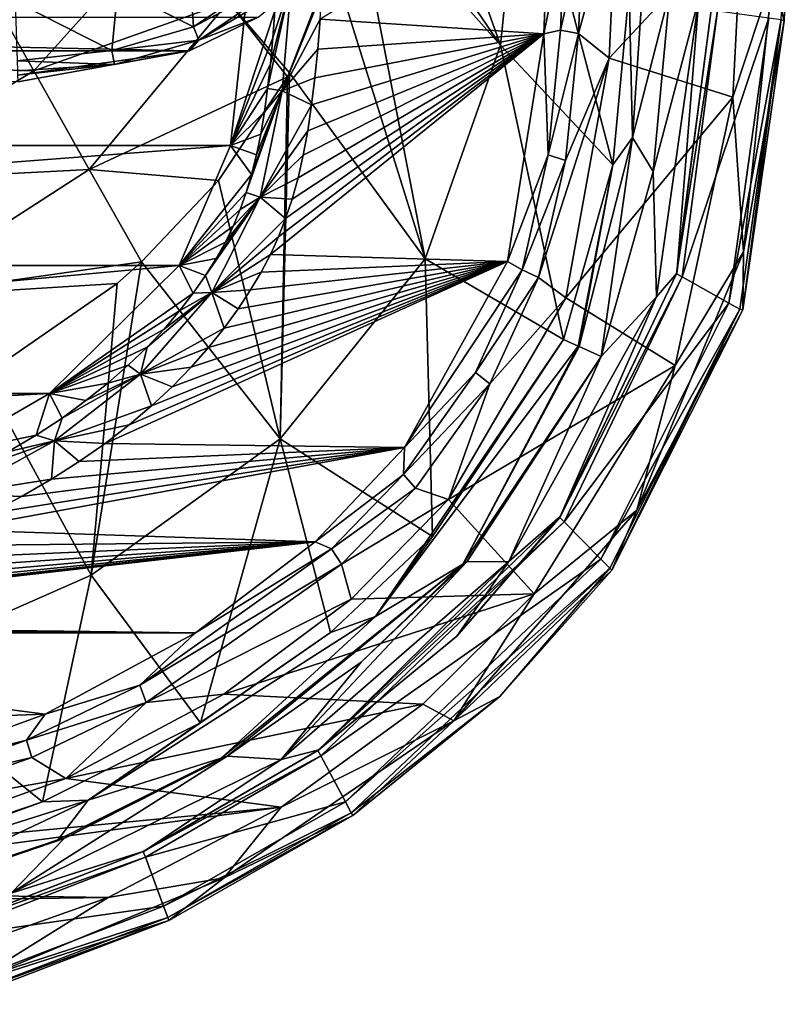
# Model space of a CAD drawing. Units: millimetres. Extents: x -180 to 180, y -690 to 10.
# Drawn here: x 78 to 179, y -680 to -552 of the extents above; entities that cross this region are included whole.
import ezdxf

# ---------------------------------------------------------------- set-up
doc = ezdxf.new("R2010")
doc.units = ezdxf.units.MM
doc.header["$LTSCALE"] = 81.481481
for name, color, linetype in [('10', 7, 'CONTINUOUS'), ('103', 7, 'CONTINUOUS'), ('12', 7, 'CONTINUOUS'), ('13', 7, 'CONTINUOUS'), ('134', 7, 'CONTINUOUS'), ('135', 7, 'CONTINUOUS'), ('14', 7, 'CONTINUOUS'), ('15', 7, 'CONTINUOUS'), ('23', 7, 'CONTINUOUS'), ('24', 7, 'CONTINUOUS'), ('31', 7, 'CONTINUOUS'), ('34', 7, 'CONTINUOUS'), ('37', 7, 'CONTINUOUS'), ('4', 7, 'CONTINUOUS'), ('40', 7, 'CONTINUOUS'), ('42', 7, 'CONTINUOUS'), ('45', 7, 'CONTINUOUS'), ('46', 7, 'CONTINUOUS'), ('47', 7, 'CONTINUOUS'), ('5', 7, 'CONTINUOUS'), ('51', 7, 'CONTINUOUS'), ('63', 7, 'CONTINUOUS'), ('8', 7, 'CONTINUOUS'), ('99', 7, 'CONTINUOUS')]:
    doc.layers.add(name, color=color, linetype=linetype)

msp = doc.modelspace()

# ---------------------------------------------------------------- linework, layer by layer
at = {"layer": '10', "color": 7, "linetype": 'Continuous'}
for points in [[(80.09, -558.37, 250.87), (72.66, -545.28, 243.41), (97.43, -539.06, 251.25), (80.09, -558.37, 250.87)], [(105.52, -549.39, 259.17), (80.09, -558.37, 250.87), (97.43, -539.06, 251.25), (105.52, -549.39, 259.17)], [(119.16, -544.46, 267.89), (113.47, -558.66, 268.1), (105.52, -549.39, 259.17), (119.16, -544.46, 267.89)], [(80.09, -558.37, 250.87), (50.53, -557.44, 242.94), (72.66, -545.28, 243.41), (80.09, -558.37, 250.87)], [(87.29, -571.28, 258.96), (80.09, -558.37, 250.87), (105.52, -549.39, 259.17), (87.29, -571.28, 258.96)], [(113.19, -559.18, 268.1), (87.29, -571.28, 258.96), (105.52, -549.39, 259.17), (113.19, -559.18, 268.1)], [(113.47, -558.66, 268.1), (113.19, -559.18, 268.1), (105.52, -549.39, 259.17), (113.47, -558.66, 268.1)], [(56.08, -572.89, 250.25), (50.53, -557.44, 242.94), (80.09, -558.37, 250.87), (56.08, -572.89, 250.25)], [(87.29, -571.28, 258.96), (56.08, -572.89, 250.25), (80.09, -558.37, 250.87), (87.29, -571.28, 258.96)], [(113.19, -559.18, 268.1), (104.21, -572.69, 268.3), (87.29, -571.28, 258.96), (113.19, -559.18, 268.1)], [(61.38, -587.96, 258.65), (56.08, -572.89, 250.25), (87.29, -571.28, 258.96), (61.38, -587.96, 258.65)], [(94.16, -583.32, 268.45), (61.38, -587.96, 258.65), (87.29, -571.28, 258.96), (94.16, -583.32, 268.45)], [(104.21, -572.69, 268.3), (94.16, -583.32, 268.45), (87.29, -571.28, 258.96), (104.21, -572.69, 268.3)], [(94.16, -583.32, 268.45), (90.96, -586.13, 268.49), (61.38, -587.96, 258.65), (94.16, -583.32, 268.45)], [(90.96, -586.13, 268.49), (73.41, -598.28, 268.67), (61.38, -587.96, 258.65), (90.96, -586.13, 268.49)]]:
    msp.add_3dface(points, dxfattribs=at)
at = {"layer": '103', "color": 7, "linetype": 'Continuous'}
for points in [[(147.48, -533.47, 395), (146.69, -553.57, 395), (149.43, -540.04, 395.88), (147.48, -533.47, 395)], [(146.69, -553.57, 395), (148.85, -553.06, 395.88), (149.43, -540.04, 395.88), (146.69, -553.57, 395)], [(146.69, -553.57, 395), (141.95, -583.27, 395), (147.25, -569.36, 395.88), (146.69, -553.57, 395)], [(146.69, -553.57, 395), (147.25, -569.36, 395.88), (148.85, -553.06, 395.88), (146.69, -553.57, 395)], [(141.95, -583.27, 395), (143.83, -584.34, 395.88), (147.25, -569.36, 395.88), (141.95, -583.27, 395)], [(141.95, -583.27, 395), (128.5, -607.54, 395), (143.83, -584.34, 395.88), (141.95, -583.27, 395)], [(128.5, -607.54, 395), (137.75, -597.74, 395.88), (143.83, -584.34, 395.88), (128.5, -607.54, 395)], [(128.5, -607.54, 395), (128.35, -611.07, 395.88), (137.75, -597.74, 395.88), (128.5, -607.54, 395)], [(128.5, -607.54, 395), (116.83, -619.85, 395), (128.35, -611.07, 395.88), (128.5, -607.54, 395)], [(116.83, -619.85, 395), (118.96, -620.79, 395.88), (128.35, -611.07, 395.88), (116.83, -619.85, 395)], [(101.21, -631.74, 395), (93.94, -638.56, 395.88), (118.96, -620.79, 395.88), (101.21, -631.74, 395)], [(116.83, -619.85, 395), (101.21, -631.74, 395), (118.96, -620.79, 395.88), (116.83, -619.85, 395)], [(101.21, -631.74, 395), (81.58, -642.37, 395), (93.94, -638.56, 395.88), (101.21, -631.74, 395)], [(81.58, -642.37, 395), (79.13, -645.75, 395.88), (93.94, -638.56, 395.88), (81.58, -642.37, 395)], [(81.58, -642.37, 395), (57.85, -651, 395), (79.13, -645.75, 395.88), (81.58, -642.37, 395)], [(57.85, -651, 395), (59.42, -652.75, 395.88), (79.13, -645.75, 395.88), (57.85, -651, 395)]]:
    msp.add_3dface(points, dxfattribs=at)
at = {"layer": '12', "color": 7, "linetype": 'Continuous'}
for points in [[(154.17, -595.65, 342.8), (136.62, -622.47, 342.8), (136.11, -622.77, 342.79), (154.17, -595.65, 342.8)], [(136.11, -622.77, 342.79), (105.31, -647.85, 342.8), (104.55, -648.08, 342.79), (136.11, -622.77, 342.79)], [(122.83, -635.58, 342.8), (105.31, -647.85, 342.8), (136.11, -622.77, 342.79), (122.83, -635.58, 342.8)], [(136.62, -622.47, 342.8), (122.83, -635.58, 342.8), (136.11, -622.77, 342.79), (136.62, -622.47, 342.8)], [(104.55, -648.08, 342.79), (84.03, -658.59, 342.8), (83.23, -658.76, 342.79), (104.55, -648.08, 342.79)], [(105.31, -647.85, 342.8), (84.03, -658.59, 342.8), (104.55, -648.08, 342.79), (105.31, -647.85, 342.8)], [(83.23, -658.76, 342.79), (59.13, -667.09, 342.8), (58.4, -667.17, 342.79), (83.23, -658.76, 342.79)], [(84.03, -658.59, 342.8), (59.13, -667.09, 342.8), (83.23, -658.76, 342.79), (84.03, -658.59, 342.8)]]:
    msp.add_3dface(points, dxfattribs=at)
at = {"layer": '13', "color": 7, "linetype": 'Continuous'}
for points in [[(168.55, -550.44, 360.52), (164.02, -584.89, 360.52), (168.55, -550.47, 348.79), (168.55, -550.44, 360.52)], [(168.55, -550.47, 348.79), (164.02, -584.89, 360.52), (164.04, -584.81, 348.79), (168.55, -550.47, 348.79)], [(164.02, -584.89, 360.52), (148.75, -616.67, 360.52), (148.83, -616.56, 348.79), (164.02, -584.89, 360.52)], [(164.04, -584.81, 348.79), (164.02, -584.89, 360.52), (148.83, -616.56, 348.79), (164.04, -584.81, 348.79)], [(148.75, -616.67, 360.52), (117.18, -647.08, 360.52), (135.34, -632.16, 348.79), (148.75, -616.67, 360.52)], [(148.83, -616.56, 348.79), (148.75, -616.67, 360.52), (135.34, -632.16, 348.79), (148.83, -616.56, 348.79)], [(135.34, -632.16, 348.79), (117.18, -647.08, 360.52), (117.28, -647.01, 348.79), (135.34, -632.16, 348.79)], [(117.18, -647.08, 360.52), (94.37, -660.29, 360.52), (94.47, -660.24, 348.79), (117.18, -647.08, 360.52)], [(117.28, -647.01, 348.79), (117.18, -647.08, 360.52), (94.47, -660.24, 348.79), (117.28, -647.01, 348.79)], [(94.37, -660.29, 360.52), (66.92, -670.89, 360.52), (67, -670.87, 348.79), (94.37, -660.29, 360.52)], [(94.47, -660.24, 348.79), (94.37, -660.29, 360.52), (67, -670.87, 348.79), (94.47, -660.24, 348.79)]]:
    msp.add_3dface(points, dxfattribs=at)
at = {"layer": '134', "linetype": 'Continuous'}
for points in [[(-100.42, -555.76), (-109.39, -551.37), (100.42, -555.76), (-100.42, -555.76)], [(100.42, -555.76), (-109.39, -551.37), (109.39, -551.37), (100.42, -555.76)], [(78, -559.8), (-100.42, -555.76), (100.42, -555.76), (78, -559.8)]]:
    msp.add_3dface(points, dxfattribs=at)
at = {"layer": '135', "linetype": 'Continuous'}
for points in [[(-108.28, -544.94, 353.33), (-105.77, -568.12, 354.04), (108.28, -544.94, 353.33), (-108.28, -544.94, 353.33)], [(108.28, -544.94, 353.33), (-105.77, -568.12, 354.04), (105.77, -568.12, 354.04), (108.28, -544.94, 353.33)], [(-105.77, -568.12, 354.04), (-99.07, -583.81, 354.52), (105.77, -568.12, 354.04), (-105.77, -568.12, 354.04)], [(105.77, -568.12, 354.04), (-99.07, -583.81, 354.52), (99.07, -583.81, 354.52), (105.77, -568.12, 354.04)], [(-99.07, -583.81, 354.52), (-82.11, -600.52, 355.04), (99.07, -583.81, 354.52), (-99.07, -583.81, 354.52)], [(99.07, -583.81, 354.52), (-82.11, -600.52, 355.04), (82.11, -600.52, 355.04), (99.07, -583.81, 354.52)], [(-82.11, -600.52, 355.04), (-68.32, -608.44, 355.28), (82.11, -600.52, 355.04), (-82.11, -600.52, 355.04)], [(82.11, -600.52, 355.04), (-68.32, -608.44, 355.28), (68.32, -608.44, 355.28), (82.11, -600.52, 355.04)]]:
    msp.add_3dface(points, dxfattribs=at)
at = {"layer": '14', "color": 7, "linetype": 'Continuous'}
for points in [[(169.34, -550.55, 362.56), (176.08, -551.44, 369.86), (164.75, -585.28, 362.56), (169.34, -550.55, 362.56)], [(176.08, -551.44, 369.86), (170.83, -588.69, 369.86), (164.75, -585.28, 362.56), (176.08, -551.44, 369.86)], [(164.75, -585.28, 362.56), (170.83, -588.69, 369.86), (149.32, -617.24, 362.56), (164.75, -585.28, 362.56)], [(170.83, -588.69, 369.86), (154.14, -622.13, 369.86), (149.32, -617.24, 362.56), (170.83, -588.69, 369.86)], [(149.32, -617.24, 362.56), (154.14, -622.13, 369.86), (117.56, -647.79, 362.56), (149.32, -617.24, 362.56)], [(154.14, -622.13, 369.86), (120.76, -653.82, 369.86), (117.56, -647.79, 362.56), (154.14, -622.13, 369.86)], [(117.56, -647.79, 362.56), (120.76, -653.82, 369.86), (94.66, -661.04, 362.56), (117.56, -647.79, 362.56)], [(120.76, -653.82, 369.86), (97.02, -667.42, 369.86), (94.66, -661.04, 362.56), (120.76, -653.82, 369.86)], [(94.66, -661.04, 362.56), (97.02, -667.42, 369.86), (67.11, -671.67, 362.56), (94.66, -661.04, 362.56)], [(97.02, -667.42, 369.86), (68.65, -678.28, 369.86), (67.11, -671.67, 362.56), (97.02, -667.42, 369.86)]]:
    msp.add_3dface(points, dxfattribs=at)
at = {"layer": '15', "color": 7, "linetype": 'Continuous'}
for points in [[(178.74, -531.91, 393.96), (178.06, -551.85, 393.96), (177.67, -551.67, 373.75), (178.74, -531.91, 393.96)], [(177.67, -551.67, 373.75), (172.67, -589.56, 393.96), (172.27, -589.47, 373.75), (177.67, -551.67, 373.75)], [(178.06, -551.85, 393.96), (172.67, -589.56, 393.96), (177.67, -551.67, 373.75), (178.06, -551.85, 393.96)], [(172.27, -589.47, 373.75), (155.57, -623.57, 393.96), (155.28, -623.28, 373.75), (172.27, -589.47, 373.75)], [(172.67, -589.56, 393.96), (155.57, -623.57, 393.96), (172.27, -589.47, 373.75), (172.67, -589.56, 393.96)], [(155.28, -623.28, 373.75), (140.95, -640.06, 393.96), (121.53, -655.23, 373.75), (155.28, -623.28, 373.75)], [(155.57, -623.57, 393.96), (140.95, -640.06, 393.96), (155.28, -623.28, 373.75), (155.57, -623.57, 393.96)], [(140.95, -640.06, 393.96), (121.72, -655.58, 393.96), (121.53, -655.23, 373.75), (140.95, -640.06, 393.96)], [(121.53, -655.23, 373.75), (121.72, -655.58, 393.96), (97.59, -668.92, 373.75), (121.53, -655.23, 373.75)], [(121.72, -655.58, 393.96), (97.73, -669.3, 393.96), (97.59, -668.92, 373.75), (121.72, -655.58, 393.96)], [(97.59, -668.92, 373.75), (97.73, -669.3, 393.96), (69.03, -679.84, 373.75), (97.59, -668.92, 373.75)], [(97.73, -669.3, 393.96), (69.12, -680.23, 393.96), (69.03, -679.84, 373.75), (97.73, -669.3, 393.96)]]:
    msp.add_3dface(points, dxfattribs=at)
at = {"layer": '23', "color": 7, "linetype": 'Continuous'}
for points in [[(101.64, -554.36, 15.62), (117.07, -545.13), (116.71, -544.25, 15.62), (101.64, -554.36, 15.62)], [(109.39, -551.37), (117.07, -545.13), (101.64, -554.36, 15.62), (109.39, -551.37)], [(100.42, -555.76), (109.39, -551.37), (101.64, -554.36, 15.62), (100.42, -555.76)], [(90.63, -557.56, 15.62), (100.42, -555.76), (101.64, -554.36, 15.62), (90.63, -557.56, 15.62)], [(78, -559.8), (100.42, -555.76), (77.97, -558.93, 15.62), (78, -559.8)], [(77.97, -558.93, 15.62), (100.42, -555.76), (90.63, -557.56, 15.62), (77.97, -558.93, 15.62)]]:
    msp.add_3dface(points, dxfattribs=at)
at = {"layer": '24', "color": 7, "linetype": 'Continuous'}
for points in [[(115.36, -542.98, 19.64), (100.39, -544.4, 27), (100.95, -552.64, 19.64), (115.36, -542.98, 19.64)], [(100.39, -544.4, 27), (91.04, -547.65, 27), (100.95, -552.64, 19.64), (100.39, -544.4, 27)], [(91.04, -547.65, 27), (77.63, -549.33, 27), (90.28, -555.74, 19.64), (91.04, -547.65, 27)], [(100.95, -552.64, 19.64), (91.04, -547.65, 27), (90.28, -555.74, 19.64), (100.95, -552.64, 19.64)], [(77.63, -549.33, 27), (77.9, -557.08, 19.64), (90.28, -555.74, 19.64), (77.63, -549.33, 27)]]:
    msp.add_3dface(points, dxfattribs=at)
at = {"layer": '31', "color": 7, "linetype": 'Continuous'}
for points in [[(155.23, -556.71, 400), (172.6, -538.05, 400), (156.17, -535.24, 400), (155.23, -556.71, 400)], [(171.36, -561.81, 400), (172.6, -538.05, 400), (155.23, -556.71, 400), (171.36, -561.81, 400)], [(149.54, -588.03, 400), (171.36, -561.81, 400), (155.23, -556.71, 400), (149.54, -588.03, 400)], [(163.83, -596.83, 400), (171.36, -561.81, 400), (149.54, -588.03, 400), (163.83, -596.83, 400)], [(134.22, -614.35, 400), (163.83, -596.83, 400), (149.54, -588.03, 400), (134.22, -614.35, 400)], [(145.42, -626.65, 400), (163.83, -596.83, 400), (134.22, -614.35, 400), (145.42, -626.65, 400)], [(121.53, -627.35, 400), (145.42, -626.65, 400), (134.22, -614.35, 400), (121.53, -627.35, 400)], [(130.89, -641.06, 400), (145.42, -626.65, 400), (104.88, -639.75, 400), (130.89, -641.06, 400)], [(104.88, -639.75, 400), (145.42, -626.65, 400), (121.53, -627.35, 400), (104.88, -639.75, 400)], [(84.25, -650.74, 400), (130.89, -641.06, 400), (104.88, -639.75, 400), (84.25, -650.74, 400)], [(112.4, -654.5, 400), (130.89, -641.06, 400), (84.25, -650.74, 400), (112.4, -654.5, 400)], [(59.59, -659.58, 400), (112.4, -654.5, 400), (84.25, -650.74, 400), (59.59, -659.58, 400)], [(89.8, -666.31, 400), (112.4, -654.5, 400), (31.33, -665.4, 400), (89.8, -666.31, 400)], [(31.33, -665.4, 400), (112.4, -654.5, 400), (59.59, -659.58, 400), (31.33, -665.4, 400)], [(0, -667.49, 400), (89.8, -666.31, 400), (31.33, -665.4, 400), (0, -667.49, 400)], [(63.24, -675.68, 400), (89.8, -666.31, 400), (0, -667.49, 400), (63.24, -675.68, 400)]]:
    msp.add_3dface(points, dxfattribs=at)
at = {"layer": '34', "color": 7, "linetype": 'Continuous'}
for points in [[(178.06, -551.85, 393.96), (178.74, -531.91, 393.96), (176.59, -545.97, 398.23), (178.06, -551.85, 393.96)], [(172.6, -538.05, 400), (171.36, -561.81, 400), (176.59, -545.97, 398.23), (172.6, -538.05, 400)], [(176.59, -545.97, 398.23), (171.36, -561.81, 400), (172.77, -582.01, 398.23), (176.59, -545.97, 398.23)], [(178.06, -551.85, 393.96), (176.59, -545.97, 398.23), (172.77, -582.01, 398.23), (178.06, -551.85, 393.96)], [(172.67, -589.56, 393.96), (178.06, -551.85, 393.96), (172.77, -582.01, 398.23), (172.67, -589.56, 393.96)], [(171.36, -561.81, 400), (163.83, -596.83, 400), (172.77, -582.01, 398.23), (171.36, -561.81, 400)], [(172.67, -589.56, 393.96), (172.77, -582.01, 398.23), (158.84, -615.74, 398.23), (172.67, -589.56, 393.96)], [(172.77, -582.01, 398.23), (163.83, -596.83, 400), (158.84, -615.74, 398.23), (172.77, -582.01, 398.23)], [(155.57, -623.57, 393.96), (172.67, -589.56, 393.96), (158.84, -615.74, 398.23), (155.57, -623.57, 393.96)], [(163.83, -596.83, 400), (145.42, -626.65, 400), (158.84, -615.74, 398.23), (163.83, -596.83, 400)], [(155.57, -623.57, 393.96), (158.84, -615.74, 398.23), (134.92, -643.21, 398.23), (155.57, -623.57, 393.96)], [(158.84, -615.74, 398.23), (145.42, -626.65, 400), (134.92, -643.21, 398.23), (158.84, -615.74, 398.23)], [(140.95, -640.06, 393.96), (155.57, -623.57, 393.96), (134.92, -643.21, 398.23), (140.95, -640.06, 393.96)], [(145.42, -626.65, 400), (130.89, -641.06, 400), (134.92, -643.21, 398.23), (145.42, -626.65, 400)], [(121.72, -655.58, 393.96), (140.95, -640.06, 393.96), (134.92, -643.21, 398.23), (121.72, -655.58, 393.96)], [(130.89, -641.06, 400), (112.4, -654.5, 400), (134.92, -643.21, 398.23), (130.89, -641.06, 400)], [(121.72, -655.58, 393.96), (134.92, -643.21, 398.23), (104.93, -663.72, 398.23), (121.72, -655.58, 393.96)], [(134.92, -643.21, 398.23), (112.4, -654.5, 400), (104.93, -663.72, 398.23), (134.92, -643.21, 398.23)], [(112.4, -654.5, 400), (89.8, -666.31, 400), (104.93, -663.72, 398.23), (112.4, -654.5, 400)], [(97.73, -669.3, 393.96), (121.72, -655.58, 393.96), (104.93, -663.72, 398.23), (97.73, -669.3, 393.96)], [(97.73, -669.3, 393.96), (104.93, -663.72, 398.23), (71.45, -677.69, 398.23), (97.73, -669.3, 393.96)], [(104.93, -663.72, 398.23), (89.8, -666.31, 400), (71.45, -677.69, 398.23), (104.93, -663.72, 398.23)], [(89.8, -666.31, 400), (63.24, -675.68, 400), (71.45, -677.69, 398.23), (89.8, -666.31, 400)], [(69.12, -680.23, 393.96), (97.73, -669.3, 393.96), (71.45, -677.69, 398.23), (69.12, -680.23, 393.96)]]:
    msp.add_3dface(points, dxfattribs=at)
at = {"layer": '37', "color": 7, "linetype": 'Continuous'}
for points in [[(108.28, -544.94, 353.33), (105.77, -568.12, 354.04), (111.55, -550.53, 389.6), (108.28, -544.94, 353.33)], [(111.55, -550.53, 389.6), (105.77, -568.12, 354.04), (111.28, -554.07, 389.6), (111.55, -550.53, 389.6)], [(111.28, -554.07, 389.6), (105.77, -568.12, 354.04), (110.97, -557.45, 389.6), (111.28, -554.07, 389.6)], [(110.97, -557.45, 389.6), (105.77, -568.12, 354.04), (110.61, -560.68, 389.6), (110.97, -557.45, 389.6)], [(110.61, -560.68, 389.6), (105.77, -568.12, 354.04), (110.2, -563.74, 389.61), (110.61, -560.68, 389.6)], [(110.2, -563.74, 389.61), (105.77, -568.12, 354.04), (109.71, -566.64, 389.61), (110.2, -563.74, 389.61)], [(109.71, -566.64, 389.61), (105.77, -568.12, 354.04), (109.16, -569.36, 389.61), (109.71, -566.64, 389.61)], [(105.77, -568.12, 354.04), (99.07, -583.81, 354.52), (108.52, -571.92, 389.61), (105.77, -568.12, 354.04)], [(109.16, -569.36, 389.61), (105.77, -568.12, 354.04), (108.52, -571.92, 389.61), (109.16, -569.36, 389.61)], [(108.52, -571.92, 389.61), (99.07, -583.81, 354.52), (107.82, -574.28, 389.61), (108.52, -571.92, 389.61)], [(107.82, -574.28, 389.61), (99.07, -583.81, 354.52), (107.03, -576.48, 389.61), (107.82, -574.28, 389.61)], [(107.03, -576.48, 389.61), (99.07, -583.81, 354.52), (106.13, -578.64, 389.61), (107.03, -576.48, 389.61)], [(106.13, -578.64, 389.61), (99.07, -583.81, 354.52), (105.1, -580.73, 389.61), (106.13, -578.64, 389.61)], [(105.1, -580.73, 389.61), (99.07, -583.81, 354.52), (103.89, -582.88, 389.61), (105.1, -580.73, 389.61)], [(103.89, -582.88, 389.61), (99.07, -583.81, 354.52), (102.5, -585.1, 389.61), (103.89, -582.88, 389.61)], [(99.07, -583.81, 354.52), (82.11, -600.52, 355.04), (100.9, -587.38, 389.61), (99.07, -583.81, 354.52)], [(102.5, -585.1, 389.61), (99.07, -583.81, 354.52), (100.9, -587.38, 389.61), (102.5, -585.1, 389.61)], [(100.9, -587.38, 389.61), (82.11, -600.52, 355.04), (99.1, -589.72, 389.61), (100.9, -587.38, 389.61)], [(99.1, -589.72, 389.61), (82.11, -600.52, 355.04), (97.08, -592.09, 389.61), (99.1, -589.72, 389.61)], [(97.08, -592.09, 389.61), (82.11, -600.52, 355.04), (94.86, -594.46, 389.61), (97.08, -592.09, 389.61)], [(94.86, -594.46, 389.61), (82.11, -600.52, 355.04), (92.42, -596.82, 389.61), (94.86, -594.46, 389.61)], [(92.42, -596.82, 389.61), (82.11, -600.52, 355.04), (89.76, -599.14, 389.61), (92.42, -596.82, 389.61)], [(89.76, -599.14, 389.61), (82.11, -600.52, 355.04), (86.89, -601.43, 389.61), (89.76, -599.14, 389.61)], [(82.11, -600.52, 355.04), (68.32, -608.44, 355.28), (80.38, -605.92, 389.61), (82.11, -600.52, 355.04)], [(83.76, -603.7, 389.61), (82.11, -600.52, 355.04), (80.38, -605.92, 389.61), (83.76, -603.7, 389.61)], [(86.89, -601.43, 389.61), (82.11, -600.52, 355.04), (83.76, -603.7, 389.61), (86.89, -601.43, 389.61)], [(80.38, -605.92, 389.61), (68.32, -608.44, 355.28), (76.68, -608.11, 389.62), (80.38, -605.92, 389.61)]]:
    msp.add_3dface(points, dxfattribs=at)
at = {"layer": '4', "color": 7, "linetype": 'Continuous'}
for points in [[(146.69, -553.57, 395), (147.48, -533.47, 395), (117.46, -551.62, 395), (146.69, -553.57, 395)], [(117.15, -555.54, 395), (146.69, -553.57, 395), (117.46, -551.62, 395), (117.15, -555.54, 395)], [(141.95, -583.27, 395), (146.69, -553.57, 395), (110.97, -582.37, 395), (141.95, -583.27, 395)], [(110.97, -582.37, 395), (146.69, -553.57, 395), (112.03, -580.04, 395), (110.97, -582.37, 395)], [(112.03, -580.04, 395), (146.69, -553.57, 395), (112.96, -577.67, 395), (112.03, -580.04, 395)], [(112.96, -577.67, 395), (146.69, -553.57, 395), (113.81, -575.11, 395), (112.96, -577.67, 395)], [(113.81, -575.11, 395), (146.69, -553.57, 395), (114.58, -572.34, 395), (113.81, -575.11, 395)], [(114.58, -572.34, 395), (146.69, -553.57, 395), (115.26, -569.37, 395), (114.58, -572.34, 395)], [(115.26, -569.37, 395), (146.69, -553.57, 395), (115.85, -566.2, 395), (115.26, -569.37, 395)], [(115.85, -566.2, 395), (146.69, -553.57, 395), (116.35, -562.83, 395), (115.85, -566.2, 395)], [(116.35, -562.83, 395), (146.69, -553.57, 395), (116.78, -559.28, 395), (116.35, -562.83, 395)], [(116.78, -559.28, 395), (146.69, -553.57, 395), (117.15, -555.54, 395), (116.78, -559.28, 395)], [(128.5, -607.54, 395), (141.95, -583.27, 395), (89.41, -607.01, 395), (128.5, -607.54, 395)], [(89.41, -607.01, 395), (141.95, -583.27, 395), (92.54, -604.59, 395), (89.41, -607.01, 395)], [(92.54, -604.59, 395), (141.95, -583.27, 395), (95.45, -602.12, 395), (92.54, -604.59, 395)], [(95.45, -602.12, 395), (141.95, -583.27, 395), (98.14, -599.61, 395), (95.45, -602.12, 395)], [(98.14, -599.61, 395), (141.95, -583.27, 395), (100.62, -597.07, 395), (98.14, -599.61, 395)], [(100.62, -597.07, 395), (141.95, -583.27, 395), (102.89, -594.5, 395), (100.62, -597.07, 395)], [(102.89, -594.5, 395), (141.95, -583.27, 395), (104.94, -591.95, 395), (102.89, -594.5, 395)], [(104.94, -591.95, 395), (141.95, -583.27, 395), (106.77, -589.44, 395), (104.94, -591.95, 395)], [(106.77, -589.44, 395), (141.95, -583.27, 395), (108.38, -586.98, 395), (106.77, -589.44, 395)], [(108.38, -586.98, 395), (141.95, -583.27, 395), (109.77, -584.64, 395), (108.38, -586.98, 395)], [(109.77, -584.64, 395), (141.95, -583.27, 395), (110.97, -582.37, 395), (109.77, -584.64, 395)], [(116.83, -619.85, 395), (128.5, -607.54, 395), (69.66, -618.29, 395), (116.83, -619.85, 395)], [(69.66, -618.29, 395), (128.5, -607.54, 395), (74.23, -616.15, 395), (69.66, -618.29, 395)], [(74.23, -616.15, 395), (128.5, -607.54, 395), (78.47, -613.95, 395), (74.23, -616.15, 395)], [(78.47, -613.95, 395), (128.5, -607.54, 395), (82.4, -611.69, 395), (78.47, -613.95, 395)], [(82.4, -611.69, 395), (128.5, -607.54, 395), (86.02, -609.37, 395), (82.4, -611.69, 395)], [(86.02, -609.37, 395), (128.5, -607.54, 395), (89.41, -607.01, 395), (86.02, -609.37, 395)], [(64.7, -620.37, 395), (116.83, -619.85, 395), (69.66, -618.29, 395), (64.7, -620.37, 395)], [(101.21, -631.74, 395), (116.83, -619.85, 395), (21.78, -630.72, 395), (101.21, -631.74, 395)], [(21.78, -630.72, 395), (116.83, -619.85, 395), (28.58, -629.84, 395), (21.78, -630.72, 395)], [(28.58, -629.84, 395), (116.83, -619.85, 395), (35.18, -628.74, 395), (28.58, -629.84, 395)], [(35.18, -628.74, 395), (116.83, -619.85, 395), (41.59, -627.42, 395), (35.18, -628.74, 395)], [(41.59, -627.42, 395), (116.83, -619.85, 395), (47.77, -625.91, 395), (41.59, -627.42, 395)], [(47.77, -625.91, 395), (116.83, -619.85, 395), (53.73, -624.2, 395), (47.77, -625.91, 395)], [(53.73, -624.2, 395), (116.83, -619.85, 395), (59.38, -622.35, 395), (53.73, -624.2, 395)], [(59.38, -622.35, 395), (116.83, -619.85, 395), (64.7, -620.37, 395), (59.38, -622.35, 395)], [(14.75, -631.35, 395), (101.21, -631.74, 395), (21.78, -630.72, 395), (14.75, -631.35, 395)], [(81.58, -642.37, 395), (101.21, -631.74, 395), (0, -631.89, 395), (81.58, -642.37, 395)], [(0, -631.89, 395), (101.21, -631.74, 395), (7.49, -631.74, 395), (0, -631.89, 395)], [(0, -645.25, 395), (81.58, -642.37, 395), (0, -631.89, 395), (0, -645.25, 395)], [(7.49, -631.74, 395), (101.21, -631.74, 395), (14.75, -631.35, 395), (7.49, -631.74, 395)], [(57.85, -651, 395), (81.58, -642.37, 395), (0, -645.25, 395), (57.85, -651, 395)]]:
    msp.add_3dface(points, dxfattribs=at)
at = {"layer": '40', "color": 7, "linetype": 'Continuous'}
for points in [[(170.83, -588.69, 369.86), (176.08, -551.44, 369.86), (177.67, -551.67, 373.75), (170.83, -588.69, 369.86)], [(170.83, -588.69, 369.86), (177.67, -551.67, 373.75), (172.27, -589.47, 373.75), (170.83, -588.69, 369.86)], [(154.14, -622.13, 369.86), (170.83, -588.69, 369.86), (172.27, -589.47, 373.75), (154.14, -622.13, 369.86)], [(154.14, -622.13, 369.86), (172.27, -589.47, 373.75), (155.28, -623.28, 373.75), (154.14, -622.13, 369.86)], [(120.76, -653.82, 369.86), (154.14, -622.13, 369.86), (155.28, -623.28, 373.75), (120.76, -653.82, 369.86)], [(120.76, -653.82, 369.86), (155.28, -623.28, 373.75), (121.53, -655.23, 373.75), (120.76, -653.82, 369.86)], [(97.02, -667.42, 369.86), (120.76, -653.82, 369.86), (121.53, -655.23, 373.75), (97.02, -667.42, 369.86)], [(97.02, -667.42, 369.86), (121.53, -655.23, 373.75), (97.59, -668.92, 373.75), (97.02, -667.42, 369.86)], [(68.65, -678.28, 369.86), (97.02, -667.42, 369.86), (97.59, -668.92, 373.75), (68.65, -678.28, 369.86)], [(68.65, -678.28, 369.86), (97.59, -668.92, 373.75), (69.03, -679.84, 373.75), (68.65, -678.28, 369.86)]]:
    msp.add_3dface(points, dxfattribs=at)
at = {"layer": '42', "color": 7, "linetype": 'Continuous'}
for points in [[(163.12, -548.04, 342.81), (166.94, -548.93, 344.63), (160.97, -571.52, 342.81), (163.12, -548.04, 342.81)], [(166.94, -548.93, 344.63), (161.41, -587.9, 344.63), (160.97, -571.52, 342.81), (166.94, -548.93, 344.63)], [(166.94, -548.93, 344.63), (164.04, -584.81, 348.79), (161.41, -587.9, 344.63), (166.94, -548.93, 344.63)], [(168.55, -550.47, 348.79), (164.04, -584.81, 348.79), (166.94, -548.93, 344.63), (168.55, -550.47, 348.79)], [(161.41, -587.9, 344.63), (154.17, -595.65, 342.8), (160.97, -571.52, 342.81), (161.41, -587.9, 344.63)], [(164.04, -584.81, 348.79), (148.83, -616.56, 348.79), (161.41, -587.9, 344.63), (164.04, -584.81, 348.79)], [(154.17, -595.65, 342.8), (161.41, -587.9, 344.63), (142.12, -622.41, 344.63), (154.17, -595.65, 342.8)], [(161.41, -587.9, 344.63), (148.83, -616.56, 348.79), (142.12, -622.41, 344.63), (161.41, -587.9, 344.63)], [(136.62, -622.47, 342.8), (154.17, -595.65, 342.8), (142.12, -622.41, 344.63), (136.62, -622.47, 342.8)], [(148.83, -616.56, 348.79), (135.34, -632.16, 348.79), (142.12, -622.41, 344.63), (148.83, -616.56, 348.79)], [(136.62, -622.47, 342.8), (142.12, -622.41, 344.63), (112.37, -648.28, 344.63), (136.62, -622.47, 342.8)], [(142.12, -622.41, 344.63), (117.28, -647.01, 348.79), (112.37, -648.28, 344.63), (142.12, -622.41, 344.63)], [(122.83, -635.58, 342.8), (136.62, -622.47, 342.8), (112.37, -648.28, 344.63), (122.83, -635.58, 342.8)], [(135.34, -632.16, 348.79), (117.28, -647.01, 348.79), (142.12, -622.41, 344.63), (135.34, -632.16, 348.79)], [(105.31, -647.85, 342.8), (122.83, -635.58, 342.8), (112.37, -648.28, 344.63), (105.31, -647.85, 342.8)], [(117.28, -647.01, 348.79), (94.47, -660.24, 348.79), (112.37, -648.28, 344.63), (117.28, -647.01, 348.79)], [(84.03, -658.59, 342.8), (105.31, -647.85, 342.8), (77.11, -665.72, 344.63), (84.03, -658.59, 342.8)], [(105.31, -647.85, 342.8), (112.37, -648.28, 344.63), (77.11, -665.72, 344.63), (105.31, -647.85, 342.8)], [(112.37, -648.28, 344.63), (94.47, -660.24, 348.79), (77.11, -665.72, 344.63), (112.37, -648.28, 344.63)], [(59.13, -667.09, 342.8), (84.03, -658.59, 342.8), (77.11, -665.72, 344.63), (59.13, -667.09, 342.8)], [(94.47, -660.24, 348.79), (67, -670.87, 348.79), (77.11, -665.72, 344.63), (94.47, -660.24, 348.79)]]:
    msp.add_3dface(points, dxfattribs=at)
at = {"layer": '45', "color": 7, "linetype": 'Continuous'}
for points in [[(164.02, -584.89, 360.52), (168.55, -550.44, 360.52), (169.34, -550.55, 362.56), (164.02, -584.89, 360.52)], [(164.02, -584.89, 360.52), (169.34, -550.55, 362.56), (164.75, -585.28, 362.56), (164.02, -584.89, 360.52)], [(148.75, -616.67, 360.52), (164.02, -584.89, 360.52), (164.75, -585.28, 362.56), (148.75, -616.67, 360.52)], [(148.75, -616.67, 360.52), (164.75, -585.28, 362.56), (149.32, -617.24, 362.56), (148.75, -616.67, 360.52)], [(117.18, -647.08, 360.52), (148.75, -616.67, 360.52), (149.32, -617.24, 362.56), (117.18, -647.08, 360.52)], [(117.18, -647.08, 360.52), (149.32, -617.24, 362.56), (117.56, -647.79, 362.56), (117.18, -647.08, 360.52)], [(94.37, -660.29, 360.52), (117.18, -647.08, 360.52), (117.56, -647.79, 362.56), (94.37, -660.29, 360.52)], [(94.37, -660.29, 360.52), (117.56, -647.79, 362.56), (94.66, -661.04, 362.56), (94.37, -660.29, 360.52)], [(66.92, -670.89, 360.52), (94.37, -660.29, 360.52), (94.66, -661.04, 362.56), (66.92, -670.89, 360.52)], [(66.92, -670.89, 360.52), (94.66, -661.04, 362.56), (67.11, -671.67, 362.56), (66.92, -670.89, 360.52)]]:
    msp.add_3dface(points, dxfattribs=at)
at = {"layer": '46', "color": 7, "linetype": 'Continuous'}
for points in [[(132.15, -619.17, 339.05), (149.23, -593.43, 338.88), (124.69, -629.62, 341.78), (132.15, -619.17, 339.05)], [(149.23, -593.43, 338.88), (151.15, -594.3, 341.66), (124.69, -629.62, 341.78), (149.23, -593.43, 338.88)], [(151.15, -594.3, 341.66), (136.11, -622.77, 342.79), (124.69, -629.62, 341.78), (151.15, -594.3, 341.66)], [(151.28, -594.35, 341.76), (136.11, -622.77, 342.79), (151.15, -594.3, 341.66), (151.28, -594.35, 341.76)], [(154.17, -595.65, 342.8), (136.11, -622.77, 342.79), (151.28, -594.35, 341.76), (154.17, -595.65, 342.8)], [(118.81, -631.71, 339.07), (132.15, -619.17, 339.05), (124.69, -629.62, 341.78), (118.81, -631.71, 339.07)], [(136.11, -622.77, 342.79), (104.55, -648.08, 342.79), (124.69, -629.62, 341.78), (136.11, -622.77, 342.79)], [(118.81, -631.71, 339.07), (124.69, -629.62, 341.78), (87.16, -653.6, 341.76), (118.81, -631.71, 339.07)], [(124.69, -629.62, 341.78), (104.55, -648.08, 342.79), (87.16, -653.6, 341.76), (124.69, -629.62, 341.78)], [(101.85, -643.47, 339.06), (118.81, -631.71, 339.07), (87.16, -653.6, 341.76), (101.85, -643.47, 339.06)], [(81.2, -653.8, 339.04), (101.85, -643.47, 339.06), (87.16, -653.6, 341.76), (81.2, -653.8, 339.04)], [(104.55, -648.08, 342.79), (83.23, -658.76, 342.79), (87.16, -653.6, 341.76), (104.55, -648.08, 342.79)], [(81.2, -653.8, 339.04), (87.16, -653.6, 341.76), (44.56, -667.08, 341.73), (81.2, -653.8, 339.04)], [(87.16, -653.6, 341.76), (58.4, -667.17, 342.79), (44.56, -667.08, 341.73), (87.16, -653.6, 341.76)], [(57.07, -661.96, 339), (81.2, -653.8, 339.04), (44.56, -667.08, 341.73), (57.07, -661.96, 339)], [(83.23, -658.76, 342.79), (58.4, -667.17, 342.79), (87.16, -653.6, 341.76), (83.23, -658.76, 342.79)]]:
    msp.add_3dface(points, dxfattribs=at)
at = {"layer": '47', "color": 7, "linetype": 'Continuous'}
for points in [[(158.28, -567.07, 341.57), (157.81, -547.76, 338.43), (160.16, -538.57, 341.46), (158.28, -567.07, 341.57)], [(163.12, -548.04, 342.81), (158.28, -567.07, 341.57), (160.16, -538.57, 341.46), (163.12, -548.04, 342.81)], [(155.67, -570.67, 338.6), (157.81, -547.76, 338.43), (158.28, -567.07, 341.57), (155.67, -570.67, 338.6)], [(163.12, -548.04, 342.81), (160.97, -571.52, 342.81), (158.28, -567.07, 341.57), (163.12, -548.04, 342.81)], [(151.28, -594.35, 341.76), (155.67, -570.67, 338.6), (158.28, -567.07, 341.57), (151.28, -594.35, 341.76)], [(154.17, -595.65, 342.8), (151.28, -594.35, 341.76), (158.28, -567.07, 341.57), (154.17, -595.65, 342.8)], [(160.97, -571.52, 342.81), (154.17, -595.65, 342.8), (158.28, -567.07, 341.57), (160.97, -571.52, 342.81)], [(149.23, -593.43, 338.88), (155.67, -570.67, 338.6), (151.15, -594.3, 341.66), (149.23, -593.43, 338.88)], [(155.67, -570.67, 338.6), (151.28, -594.35, 341.76), (151.15, -594.3, 341.66), (155.67, -570.67, 338.6)]]:
    msp.add_3dface(points, dxfattribs=at)
at = {"layer": '5', "color": 7, "linetype": 'Continuous'}
for points in [[(149.43, -540.04, 395.88), (148.85, -553.06, 395.88), (151.79, -540.32, 398.24), (149.43, -540.04, 395.88)], [(151.79, -540.32, 398.24), (148.85, -553.06, 395.88), (151.19, -553.51, 398.24), (151.79, -540.32, 398.24)], [(148.85, -553.06, 395.88), (147.25, -569.36, 395.88), (151.19, -553.51, 398.24), (148.85, -553.06, 395.88)], [(151.19, -553.51, 398.24), (147.25, -569.36, 395.88), (149.53, -570.1, 398.24), (151.19, -553.51, 398.24)], [(147.25, -569.36, 395.88), (143.83, -584.34, 395.88), (149.53, -570.1, 398.24), (147.25, -569.36, 395.88)], [(149.53, -570.1, 398.24), (143.83, -584.34, 395.88), (145.99, -585.35, 398.24), (149.53, -570.1, 398.24)], [(143.83, -584.34, 395.88), (137.75, -597.74, 395.88), (145.99, -585.35, 398.24), (143.83, -584.34, 395.88)], [(145.99, -585.35, 398.24), (137.75, -597.74, 395.88), (139.62, -599.23, 398.24), (145.99, -585.35, 398.24)], [(137.75, -597.74, 395.88), (128.35, -611.07, 395.88), (139.62, -599.23, 398.24), (137.75, -597.74, 395.88)], [(139.62, -599.23, 398.24), (128.35, -611.07, 395.88), (129.93, -612.86, 398.24), (139.62, -599.23, 398.24)], [(128.35, -611.07, 395.88), (118.96, -620.79, 395.88), (129.93, -612.86, 398.24), (128.35, -611.07, 395.88)], [(129.93, -612.86, 398.24), (118.96, -620.79, 395.88), (120.27, -622.79, 398.24), (129.93, -612.86, 398.24)], [(118.96, -620.79, 395.88), (93.94, -638.56, 395.88), (120.27, -622.79, 398.24), (118.96, -620.79, 395.88)], [(120.27, -622.79, 398.24), (93.94, -638.56, 395.88), (94.74, -640.82, 398.24), (120.27, -622.79, 398.24)], [(93.94, -638.56, 395.88), (79.13, -645.75, 395.88), (94.74, -640.82, 398.24), (93.94, -638.56, 395.88)], [(94.74, -640.82, 398.24), (79.13, -645.75, 395.88), (79.81, -648.03, 398.24), (94.74, -640.82, 398.24)], [(79.13, -645.75, 395.88), (59.42, -652.75, 395.88), (79.81, -648.03, 398.24), (79.13, -645.75, 395.88)], [(79.81, -648.03, 398.24), (59.42, -652.75, 395.88), (59.99, -655.05, 398.24), (79.81, -648.03, 398.24)]]:
    msp.add_3dface(points, dxfattribs=at)
at = {"layer": '51', "color": 7, "linetype": 'Continuous'}
for points in [[(116.71, -544.25, 15.62), (115.36, -542.98, 19.64), (100.95, -552.64, 19.64), (116.71, -544.25, 15.62)], [(101.64, -554.36, 15.62), (116.71, -544.25, 15.62), (100.95, -552.64, 19.64), (101.64, -554.36, 15.62)], [(101.64, -554.36, 15.62), (100.95, -552.64, 19.64), (90.28, -555.74, 19.64), (101.64, -554.36, 15.62)], [(90.63, -557.56, 15.62), (101.64, -554.36, 15.62), (90.28, -555.74, 19.64), (90.63, -557.56, 15.62)], [(77.9, -557.08, 19.64), (90.63, -557.56, 15.62), (90.28, -555.74, 19.64), (77.9, -557.08, 19.64)], [(90.63, -557.56, 15.62), (77.9, -557.08, 19.64), (77.95, -558.39, 17.81), (90.63, -557.56, 15.62)], [(77.97, -558.93, 15.62), (90.63, -557.56, 15.62), (77.95, -558.39, 17.81), (77.97, -558.93, 15.62)]]:
    msp.add_3dface(points, dxfattribs=at)
at = {"layer": '63', "color": 7, "linetype": 'Continuous'}
for points in [[(110.97, -557.45, 389.6), (110.61, -560.68, 389.6), (113.72, -546.55, 393.43), (110.97, -557.45, 389.6)], [(113.72, -546.55, 393.43), (110.61, -560.68, 389.6), (112.51, -560.98, 393.43), (113.72, -546.55, 393.43)], [(111.28, -554.07, 389.6), (110.97, -557.45, 389.6), (113.72, -546.55, 393.43), (111.28, -554.07, 389.6)], [(111.55, -550.53, 389.6), (111.28, -554.07, 389.6), (113.72, -546.55, 393.43), (111.55, -550.53, 389.6)], [(117.72, -547.51, 395), (113.72, -546.55, 393.43), (112.51, -560.98, 393.43), (117.72, -547.51, 395)], [(117.46, -551.62, 395), (117.72, -547.51, 395), (112.51, -560.98, 393.43), (117.46, -551.62, 395)], [(117.15, -555.54, 395), (117.46, -551.62, 395), (112.51, -560.98, 393.43), (117.15, -555.54, 395)], [(116.78, -559.28, 395), (117.15, -555.54, 395), (112.51, -560.98, 393.43), (116.78, -559.28, 395)], [(116.35, -562.83, 395), (116.78, -559.28, 395), (112.51, -560.98, 393.43), (116.35, -562.83, 395)], [(108.52, -571.92, 389.61), (107.82, -574.28, 389.61), (112.51, -560.98, 393.43), (108.52, -571.92, 389.61)], [(112.51, -560.98, 393.43), (107.82, -574.28, 389.61), (109.64, -574.88, 393.43), (112.51, -560.98, 393.43)], [(109.16, -569.36, 389.61), (108.52, -571.92, 389.61), (112.51, -560.98, 393.43), (109.16, -569.36, 389.61)], [(109.71, -566.64, 389.61), (109.16, -569.36, 389.61), (112.51, -560.98, 393.43), (109.71, -566.64, 389.61)], [(116.35, -562.83, 395), (112.51, -560.98, 393.43), (109.64, -574.88, 393.43), (116.35, -562.83, 395)], [(110.2, -563.74, 389.61), (109.71, -566.64, 389.61), (112.51, -560.98, 393.43), (110.2, -563.74, 389.61)], [(110.61, -560.68, 389.6), (110.2, -563.74, 389.61), (112.51, -560.98, 393.43), (110.61, -560.68, 389.6)], [(115.85, -566.2, 395), (116.35, -562.83, 395), (109.64, -574.88, 393.43), (115.85, -566.2, 395)], [(115.26, -569.37, 395), (115.85, -566.2, 395), (109.64, -574.88, 393.43), (115.26, -569.37, 395)], [(114.58, -572.34, 395), (115.26, -569.37, 395), (109.64, -574.88, 393.43), (114.58, -572.34, 395)], [(113.81, -575.11, 395), (114.58, -572.34, 395), (109.64, -574.88, 393.43), (113.81, -575.11, 395)], [(107.82, -574.28, 389.61), (107.03, -576.48, 389.61), (109.64, -574.88, 393.43), (107.82, -574.28, 389.61)], [(103.89, -582.88, 389.61), (102.5, -585.1, 389.61), (109.64, -574.88, 393.43), (103.89, -582.88, 389.61)], [(109.64, -574.88, 393.43), (102.5, -585.1, 389.61), (103.32, -587.31, 393.43), (109.64, -574.88, 393.43)], [(112.96, -577.67, 395), (109.64, -574.88, 393.43), (103.32, -587.31, 393.43), (112.96, -577.67, 395)], [(105.1, -580.73, 389.61), (103.89, -582.88, 389.61), (109.64, -574.88, 393.43), (105.1, -580.73, 389.61)], [(106.13, -578.64, 389.61), (105.1, -580.73, 389.61), (109.64, -574.88, 393.43), (106.13, -578.64, 389.61)], [(107.03, -576.48, 389.61), (106.13, -578.64, 389.61), (109.64, -574.88, 393.43), (107.03, -576.48, 389.61)], [(112.96, -577.67, 395), (113.81, -575.11, 395), (109.64, -574.88, 393.43), (112.96, -577.67, 395)], [(112.03, -580.04, 395), (112.96, -577.67, 395), (103.32, -587.31, 393.43), (112.03, -580.04, 395)], [(110.97, -582.37, 395), (112.03, -580.04, 395), (103.32, -587.31, 393.43), (110.97, -582.37, 395)], [(109.77, -584.64, 395), (110.97, -582.37, 395), (103.32, -587.31, 393.43), (109.77, -584.64, 395)], [(108.38, -586.98, 395), (109.77, -584.64, 395), (103.32, -587.31, 393.43), (108.38, -586.98, 395)], [(102.5, -585.1, 389.61), (100.9, -587.38, 389.61), (103.32, -587.31, 393.43), (102.5, -585.1, 389.61)], [(104.94, -591.95, 395), (103.32, -587.31, 393.43), (94.01, -597.96, 393.43), (104.94, -591.95, 395)], [(103.32, -587.31, 393.43), (94.86, -594.46, 389.61), (94.01, -597.96, 393.43), (103.32, -587.31, 393.43)], [(97.08, -592.09, 389.61), (94.86, -594.46, 389.61), (103.32, -587.31, 393.43), (97.08, -592.09, 389.61)], [(99.1, -589.72, 389.61), (97.08, -592.09, 389.61), (103.32, -587.31, 393.43), (99.1, -589.72, 389.61)], [(100.9, -587.38, 389.61), (99.1, -589.72, 389.61), (103.32, -587.31, 393.43), (100.9, -587.38, 389.61)], [(106.77, -589.44, 395), (108.38, -586.98, 395), (103.32, -587.31, 393.43), (106.77, -589.44, 395)], [(104.94, -591.95, 395), (106.77, -589.44, 395), (103.32, -587.31, 393.43), (104.94, -591.95, 395)], [(102.89, -594.5, 395), (104.94, -591.95, 395), (94.01, -597.96, 393.43), (102.89, -594.5, 395)], [(94.86, -594.46, 389.61), (92.42, -596.82, 389.61), (94.01, -597.96, 393.43), (94.86, -594.46, 389.61)], [(100.62, -597.07, 395), (102.89, -594.5, 395), (94.01, -597.96, 393.43), (100.62, -597.07, 395)], [(92.42, -596.82, 389.61), (89.76, -599.14, 389.61), (94.01, -597.96, 393.43), (92.42, -596.82, 389.61)], [(98.14, -599.61, 395), (100.62, -597.07, 395), (94.01, -597.96, 393.43), (98.14, -599.61, 395)], [(95.45, -602.12, 395), (94.01, -597.96, 393.43), (82.76, -606.68, 393.43), (95.45, -602.12, 395)], [(94.01, -597.96, 393.43), (83.76, -603.7, 389.61), (82.76, -606.68, 393.43), (94.01, -597.96, 393.43)], [(86.89, -601.43, 389.61), (83.76, -603.7, 389.61), (94.01, -597.96, 393.43), (86.89, -601.43, 389.61)], [(89.76, -599.14, 389.61), (86.89, -601.43, 389.61), (94.01, -597.96, 393.43), (89.76, -599.14, 389.61)], [(95.45, -602.12, 395), (98.14, -599.61, 395), (94.01, -597.96, 393.43), (95.45, -602.12, 395)], [(92.54, -604.59, 395), (95.45, -602.12, 395), (82.76, -606.68, 393.43), (92.54, -604.59, 395)], [(83.76, -603.7, 389.61), (80.38, -605.92, 389.61), (82.76, -606.68, 393.43), (83.76, -603.7, 389.61)], [(89.41, -607.01, 395), (92.54, -604.59, 395), (82.76, -606.68, 393.43), (89.41, -607.01, 395)], [(80.38, -605.92, 389.61), (76.68, -608.11, 389.62), (82.76, -606.68, 393.43), (80.38, -605.92, 389.61)], [(82.4, -611.69, 395), (82.76, -606.68, 393.43), (70.21, -613.59, 393.43), (82.4, -611.69, 395)], [(82.76, -606.68, 393.43), (72.69, -610.25, 389.62), (70.21, -613.59, 393.43), (82.76, -606.68, 393.43)], [(76.68, -608.11, 389.62), (72.69, -610.25, 389.62), (82.76, -606.68, 393.43), (76.68, -608.11, 389.62)], [(82.4, -611.69, 395), (86.02, -609.37, 395), (82.76, -606.68, 393.43), (82.4, -611.69, 395)], [(86.02, -609.37, 395), (89.41, -607.01, 395), (82.76, -606.68, 393.43), (86.02, -609.37, 395)], [(78.47, -613.95, 395), (82.4, -611.69, 395), (70.21, -613.59, 393.43), (78.47, -613.95, 395)], [(74.23, -616.15, 395), (78.47, -613.95, 395), (70.21, -613.59, 393.43), (74.23, -616.15, 395)]]:
    msp.add_3dface(points, dxfattribs=at)
at = {"layer": '8', "color": 7, "linetype": 'Continuous'}
for points in [[(123.46, -506.08, 267.33), (141.03, -555.02, 299.17), (122.19, -527.42, 267.64), (123.46, -506.08, 267.33)], [(143.97, -526.02, 299.59), (141.03, -555.02, 299.17), (123.46, -506.08, 267.33), (143.97, -526.02, 299.59)], [(143.97, -526.02, 299.59), (155.67, -570.67, 338.6), (141.03, -555.02, 299.17), (143.97, -526.02, 299.59)], [(157.81, -547.76, 338.43), (155.67, -570.67, 338.6), (143.97, -526.02, 299.59), (157.81, -547.76, 338.43)], [(122.19, -527.42, 267.64), (141.03, -555.02, 299.17), (121.5, -533.09, 267.73), (122.19, -527.42, 267.64)], [(121.5, -533.09, 267.73), (131.17, -582.94, 298.78), (119.16, -544.46, 267.89), (121.5, -533.09, 267.73)], [(141.03, -555.02, 299.17), (131.17, -582.94, 298.78), (121.5, -533.09, 267.73), (141.03, -555.02, 299.17)], [(119.16, -544.46, 267.89), (131.17, -582.94, 298.78), (113.47, -558.66, 268.1), (119.16, -544.46, 267.89)], [(141.03, -555.02, 299.17), (149.23, -593.43, 338.88), (131.17, -582.94, 298.78), (141.03, -555.02, 299.17)], [(155.67, -570.67, 338.6), (149.23, -593.43, 338.88), (141.03, -555.02, 299.17), (155.67, -570.67, 338.6)], [(131.17, -582.94, 298.78), (112.24, -606.41, 298.44), (113.47, -558.66, 268.1), (131.17, -582.94, 298.78)], [(113.47, -558.66, 268.1), (112.24, -606.41, 298.44), (113.19, -559.18, 268.1), (113.47, -558.66, 268.1)], [(113.19, -559.18, 268.1), (112.24, -606.41, 298.44), (104.21, -572.69, 268.3), (113.19, -559.18, 268.1)], [(104.21, -572.69, 268.3), (112.24, -606.41, 298.44), (94.16, -583.32, 268.45), (104.21, -572.69, 268.3)], [(112.24, -606.41, 298.44), (87.58, -624.22, 298.17), (94.16, -583.32, 268.45), (112.24, -606.41, 298.44)], [(94.16, -583.32, 268.45), (87.58, -624.22, 298.17), (90.96, -586.13, 268.49), (94.16, -583.32, 268.45)], [(131.17, -582.94, 298.78), (132.15, -619.17, 339.05), (112.24, -606.41, 298.44), (131.17, -582.94, 298.78)], [(149.23, -593.43, 338.88), (132.15, -619.17, 339.05), (131.17, -582.94, 298.78), (149.23, -593.43, 338.88)], [(90.96, -586.13, 268.49), (87.58, -624.22, 298.17), (73.41, -598.28, 268.67), (90.96, -586.13, 268.49)], [(87.58, -624.22, 298.17), (59.68, -636.48, 298), (73.41, -598.28, 268.67), (87.58, -624.22, 298.17)], [(112.24, -606.41, 298.44), (101.85, -643.47, 339.06), (87.58, -624.22, 298.17), (112.24, -606.41, 298.44)], [(118.81, -631.71, 339.07), (101.85, -643.47, 339.06), (112.24, -606.41, 298.44), (118.81, -631.71, 339.07)], [(132.15, -619.17, 339.05), (118.81, -631.71, 339.07), (112.24, -606.41, 298.44), (132.15, -619.17, 339.05)], [(87.58, -624.22, 298.17), (81.2, -653.8, 339.04), (59.68, -636.48, 298), (87.58, -624.22, 298.17)], [(101.85, -643.47, 339.06), (81.2, -653.8, 339.04), (87.58, -624.22, 298.17), (101.85, -643.47, 339.06)], [(81.2, -653.8, 339.04), (57.07, -661.96, 339), (59.68, -636.48, 298), (81.2, -653.8, 339.04)]]:
    msp.add_3dface(points, dxfattribs=at)
at = {"layer": '99', "color": 7, "linetype": 'Continuous'}
for points in [[(151.79, -540.32, 398.24), (151.19, -553.51, 398.24), (156.17, -535.24, 400), (151.79, -540.32, 398.24)], [(151.19, -553.51, 398.24), (155.23, -556.71, 400), (156.17, -535.24, 400), (151.19, -553.51, 398.24)], [(151.19, -553.51, 398.24), (149.53, -570.1, 398.24), (155.23, -556.71, 400), (151.19, -553.51, 398.24)], [(149.53, -570.1, 398.24), (145.99, -585.35, 398.24), (155.23, -556.71, 400), (149.53, -570.1, 398.24)], [(145.99, -585.35, 398.24), (149.54, -588.03, 400), (155.23, -556.71, 400), (145.99, -585.35, 398.24)], [(145.99, -585.35, 398.24), (139.62, -599.23, 398.24), (149.54, -588.03, 400), (145.99, -585.35, 398.24)], [(139.62, -599.23, 398.24), (134.22, -614.35, 400), (149.54, -588.03, 400), (139.62, -599.23, 398.24)], [(139.62, -599.23, 398.24), (129.93, -612.86, 398.24), (134.22, -614.35, 400), (139.62, -599.23, 398.24)], [(129.93, -612.86, 398.24), (120.27, -622.79, 398.24), (134.22, -614.35, 400), (129.93, -612.86, 398.24)], [(120.27, -622.79, 398.24), (121.53, -627.35, 400), (134.22, -614.35, 400), (120.27, -622.79, 398.24)], [(120.27, -622.79, 398.24), (94.74, -640.82, 398.24), (121.53, -627.35, 400), (120.27, -622.79, 398.24)], [(94.74, -640.82, 398.24), (104.88, -639.75, 400), (121.53, -627.35, 400), (94.74, -640.82, 398.24)], [(94.74, -640.82, 398.24), (84.25, -650.74, 400), (104.88, -639.75, 400), (94.74, -640.82, 398.24)], [(94.74, -640.82, 398.24), (79.81, -648.03, 398.24), (84.25, -650.74, 400), (94.74, -640.82, 398.24)], [(79.81, -648.03, 398.24), (59.99, -655.05, 398.24), (84.25, -650.74, 400), (79.81, -648.03, 398.24)], [(59.99, -655.05, 398.24), (59.59, -659.58, 400), (84.25, -650.74, 400), (59.99, -655.05, 398.24)]]:
    msp.add_3dface(points, dxfattribs=at)

doc.saveas('drawing.dxf')
